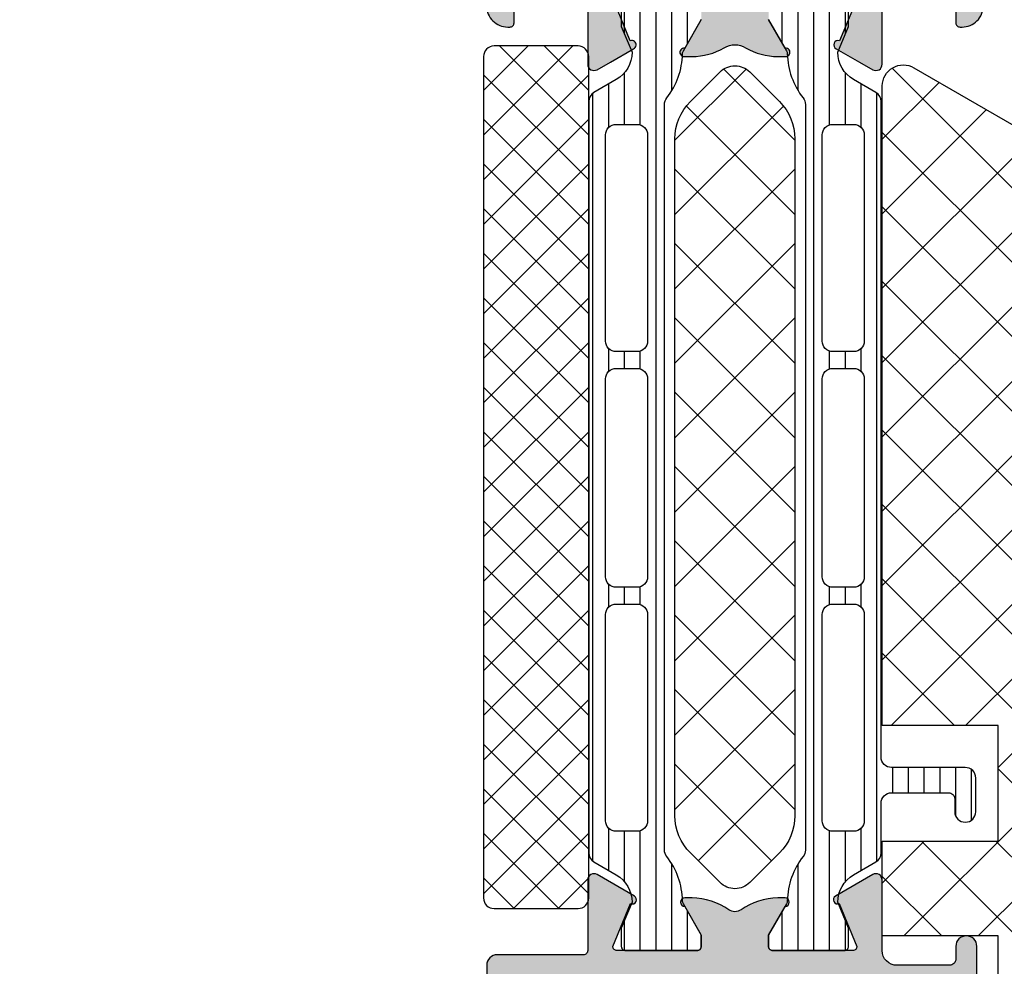
# Model space of a CAD drawing. Extents: x -5281 to -598, y -4609 to 3702.
# Drawn here: x -3283 to -3236, y 274 to 319 of the extents above; entities that cross this region are included whole.
import ezdxf

# ---------------------------------------------------------------- set-up
doc = ezdxf.new("R2010")
doc.units = 0
doc.header["$LTSCALE"] = 5
doc.header["$MEASUREMENT"] = 0
doc.layers.get('0').update_dxf_attribs({"linetype": 'CONTINUOUS'})
doc.layers.add('Al_Solid_Hatch', color=50, linetype='CONTINUOUS')
doc.layers.add('RE_HATCH', color=31, linetype='CONTINUOUS')

# ---------------------------------------------------------------- blocks, each defined once
blk = doc.blocks.new('KAW_3001187', base_point=(0, 24.600029))
at = {"layer": 'Al_Solid_Hatch', "linetype": 'ByBlock'}
h = blk.add_hatch(color=256, dxfattribs=at)
h.dxf.hatch_style = 1
edge = h.paths.add_edge_path(flags=16)
edge.add_arc((8.80000191062763, 53.20002974949507), 0.200000089373773, 314.9998662782293, 359.9997852855739)
edge.add_arc((9.200001850584965, 53.20002914941504), 0.1999998505850201, 89.99995719571348, 180.000042804287, ccw=False)
edge.add_line((9.200002, 53.400029), (10.200002, 53.400029))
edge.add_arc((10.20000214941503, 53.20002914941504), 0.1999998505850219, -4.2804286977116135e-05, 90.00004280428652, ccw=False)
edge.add_arc((10.60000185058496, 53.20002885058497), 0.1999998505850165, 179.999957195715, 270.0000428042875)
edge.add_line((10.600002, 53.000029), (15.200002, 53.000029))
edge.add_arc((15.20000214941504, 53.20002885058497), 0.1999998505850219, 269.9999571957125, 360.0000428042849)
edge.add_arc((15.60000185058496, 53.20002914941504), 0.1999998505850201, 89.99995719571348, 180.000042804287, ccw=False)
edge.add_line((15.600002, 53.400029), (16.7, 53.400029))
edge.add_arc((16.70000014941503, 53.60002885058497), 0.1999998505850219, 269.999957195714, 360.000042804287)
edge.add_line((16.9, 53.60002900000001), (16.9, 54.700031))
edge.add_arc((17.10000005445194, 54.70003088780523), 0.2000000544519724, 120.0000090062708, 179.999967858575, ccw=False)
edge.add_arc((16.89999994554806, 55.04644111219477), 0.2000000544519804, 300.0000090062707, 359.999967858575)
edge.add_line((17.1, 55.046441), (17.1, 62.153622))
edge.add_arc((16.89999994554806, 62.15362188780523), 0.2000000544519759, 3.214142499372886e-05, 59.99999099372935)
edge.add_arc((17.10000005445194, 62.50003211219477), 0.2000000544519725, 180.000032141425, 239.9999909937292, ccw=False)
edge.add_line((16.9, 62.500032), (16.9, 63.60002900000001))
edge.add_arc((16.70000014941504, 63.60002914941504), 0.1999998505850183, 359.999957195715, 450.000042804287)
edge.add_line((16.7, 63.800029), (15.587301, 63.800029))
edge.add_arc((15.58730085058496, 64.00002885058497), 0.1999998505850219, 179.999957195715, 270.0000428042875, ccw=False)
edge.add_arc((15.18730114941504, 64.00002914941504), 0.1999998505850201, 359.999957195711, 450.0000428042865)
edge.add_line((15.187301, 64.200029), (3.700002, 64.200029))
edge.add_arc((3.700001850584965, 64.00002914941504), 0.1999998505850147, 89.99995719571353, 180.000042804289)
edge.add_arc((3.300002149415039, 64.00002885058497), 0.199999850585017, -90.00004280428772, 4.2804284987596475e-05, ccw=False)
edge.add_line((3.300002, 63.800029), (2.2, 63.800029))
edge.add_arc((2.199999850584961, 63.60002914941504), 0.1999998505850219, 89.99995719571237, 180.000042804285)
edge.add_line((2, 63.60002900000001), (2, 62.500029))
edge.add_arc((1.800000149415035, 62.50002885058497), 0.1999998505850205, -90.00004280428652, 4.2804286977116135e-05, ccw=False)
edge.add_line((1.8, 62.300029), (1.6, 62.300029))
edge.add_arc((1.599999850584961, 62.10002914941504), 0.1999998505850219, 89.99995719571237, 180.000042804285)
edge.add_line((1.4, 62.10002900000001), (1.4, 58.60002900000001))
edge.add_arc((1.599999850584965, 58.60002885058497), 0.1999998505850205, 179.999957195713, 270.0000428042866)
edge.add_line((1.6, 58.400029), (1.8, 58.400029))
edge.add_arc((1.800000149415035, 58.20002914941504), 0.1999998505850219, -4.2804286977116135e-05, 90.00004280428652, ccw=False)
edge.add_line((2, 58.200029), (2, 57.10002900000001))
edge.add_arc((1.800000149415035, 57.10002885058497), 0.1999998505850205, -90.00004280428652, 4.2804286977116135e-05, ccw=False)
edge.add_line((1.8, 56.900029), (1.6, 56.900029))
edge.add_arc((1.599999850584965, 56.70002914941504), 0.1999998505850219, 89.9999571957134, 180.000042804287)
edge.add_line((1.4, 56.700029), (1.4, 53.500029))
edge.add_arc((1.900000576985504, 53.5000300201831), 0.5000005769865452, 180.0001169042369, 225.0000359115813)
edge.add_arc((1.900001020183093, 53.5000295769855), 0.5000005769865341, 224.999964088419, 269.9998830957638)
edge.add_line((1.9, 53.000029), (8.800002000000001, 53.000029))
edge.add_arc((8.800001250504936, 53.20002908937236), 0.2000000893737638, 270.000214714424, 315.0001337217672)
edge = h.paths.add_edge_path(flags=16)
edge.add_arc((1.900000576985496, 51.10002797981689), 0.5000005769865407, 134.999964088418, 179.9998830957623)
edge.add_line((1.4, 51.100029), (1.4, 26.500029))
edge.add_arc((1.899999626462406, 26.50002862646241), 0.499999626462546, 179.999957195713, 270.0000428042871)
edge.add_line((1.9, 26.000029), (6.1, 26.000029))
edge.add_arc((6.100000373537593, 26.50002862646241), 0.499999626462544, 269.9999571957128, 360.000042804287)
edge.add_line((6.6, 26.500029), (6.6, 31.300029))
edge.add_arc((8.099998879387222, 31.30003012061277), 1.499998879387641, 89.99995719571291, 180.0000428042869, ccw=False)
edge.add_line((8.1, 32.80002899999999), (8.3, 32.80002899999999))
edge.add_arc((8.300000373537593, 33.30002862646241), 0.4999996264625511, 269.999957195713, 360.0000428042866)
edge.add_line((8.8, 33.30002899999999), (8.8, 51.100029))
edge.add_arc((8.300000373537593, 51.10002937353759), 0.4999996264625475, 359.9999571957134, 450.000042804287)
edge.add_line((8.3, 51.600029), (1.9, 51.600029))
edge.add_arc((1.900001020183101, 51.1000284230145), 0.5000005769865401, 90.0001169042372, 135.0000359115816)
edge = h.paths.add_edge_path()
edge.add_line((16.4, 51.600029), (10.7, 51.600029))
edge.add_arc((10.69999962646241, 51.10002937353759), 0.4999996264625511, 89.99995719571301, 180.0000428042866)
edge.add_line((10.2, 51.100029), (10.2, 30.600029))
edge.add_arc((9.700000373537591, 30.60002862646241), 0.4999996264625475, -90.00004280428698, 4.2804286977116135e-05, ccw=False)
edge.add_line((9.7, 30.100029), (9.6, 30.100029))
edge.add_arc((9.599999850584963, 30.30002885058497), 0.1999998505850219, 179.999957195714, 270.000042804287, ccw=False)
edge.add_line((9.4, 30.300029), (9.4, 30.600029))
edge.add_arc((8.6, 30.600029), 0.8000000000000007, 0, 180)
edge.add_line((7.8, 30.600029), (7.8, 26.600029))
edge.add_arc((8.6, 26.600029), 0.7999999999999998, 180, 360)
edge.add_line((9.4, 26.600029), (9.4, 26.900029))
edge.add_arc((9.599999850584965, 26.90002914941503), 0.1999998505850201, 89.99995719571348, 180.000042804287, ccw=False)
edge.add_line((9.6, 27.100029), (9.7, 27.100029))
edge.add_arc((9.700000373537591, 26.60002937353759), 0.4999996264625475, -4.2804286977116135e-05, 90.00004280428698, ccw=False)
edge.add_line((10.2, 26.600029), (10.2, 25.100029))
edge.add_arc((9.700000373537591, 25.10002862646241), 0.4999996264625475, -90.00004280428698, 4.2804286977116135e-05, ccw=False)
edge.add_line((9.7, 24.600029), (0.5, 24.600029))
edge.add_arc((0.4999996264624083, 25.10002862646241), 0.4999996264625475, 179.999957195713, 270.000042804287, ccw=False)
edge.add_line((0, 25.100029), (0, 92.100029))
edge.add_arc((0.4999996264624083, 92.1000293735376), 0.4999996264625478, 89.99995719571302, 180.0000428042866, ccw=False)
edge.add_line((0.5, 92.600029), (3.7, 92.600029))
edge.add_arc((3.700000373537592, 92.1000293735376), 0.4999996264625511, -4.28042865792122e-05, 90.00004280428692, ccw=False)
edge.add_line((4.2, 92.100029), (4.2, 90.600029))
edge.add_arc((3.700000373537592, 90.60002862646242), 0.499999626462548, -90.00004280428692, 4.28042865792122e-05, ccw=False)
edge.add_line((3.7, 90.100029), (3.4, 90.100029))
edge.add_arc((3.399999850584964, 90.30002885058497), 0.1999998505850147, 179.999957195711, 270.00004280428664, ccw=False)
edge.add_line((3.2, 90.30002900000001), (3.2, 90.900029))
edge.add_arc((2.700000373537592, 90.90002937353759), 0.499999626462548, 359.9999571957134, 450.0000428042869)
edge.add_line((2.7, 91.400029), (2.1, 91.400029))
edge.add_arc((2.099999626462409, 90.90002937353759), 0.4999996264625511, 89.99995719571305, 180.0000428042866)
edge.add_line((1.6, 90.900029), (1.6, 86.30002900000001))
edge.add_arc((2.099999626462409, 86.30002862646242), 0.499999626462548, 179.9999571957134, 270.0000428042869)
edge.add_line((2.1, 85.80002900000001), (2.7, 85.80002900000001))
edge.add_arc((2.700000373537592, 86.30002862646242), 0.4999996264625511, 269.9999571957131, 360.0000428042866)
edge.add_line((3.2, 86.30002900000001), (3.2, 86.900029))
edge.add_arc((3.399999850584964, 86.90002914941505), 0.1999998505850201, 89.99995719571342, 180.000042804289, ccw=False)
edge.add_line((3.4, 87.100029), (3.7, 87.100029))
edge.add_arc((3.700000373537592, 86.6000293735376), 0.4999996264625511, -4.28042865792122e-05, 90.00004280428692, ccw=False)
edge.add_line((4.2, 86.600029), (4.2, 83.500029))
edge.add_arc((3.8, 83.500029), 0.4000000000000004, -180, 0, ccw=False)
edge.add_line((3.4, 83.500029), (3.4, 84.400029))
edge.add_arc((3.200000149415035, 84.40002914941505), 0.1999998505850205, 359.999957195711, 450.0000428042865)
edge.add_line((3.2, 84.600029), (2.3, 84.600029))
edge.add_arc((2.299999626462408, 84.1000293735376), 0.4999996264625511, 89.99995719571305, 180.0000428042866)
edge.add_line((1.8, 84.100029), (1.8, 81.600029))
edge.add_line((1.8, 81.600029), (1.99383, 66.093779))
edge.add_arc((2.493790987751731, 66.10002905242905), 0.5000000524290494, 180.7162218294857, 270.0000014035481)
edge.add_line((2.493791, 65.600029), (16.00079, 65.600029))
edge.add_arc((16.00079037353759, 66.10002862646242), 0.4999996264625511, 269.999957195713, 360.0000428042866)
edge.add_line((16.50079, 66.100029), (16.50079, 68.903879))
edge.add_arc((16.30079014941504, 68.90387914941505), 0.1999998505850183, 359.999957195711, 450.000042804287)
edge.add_line((16.30079, 69.103879), (15.100792, 69.103879))
edge.add_arc((15.10079185230777, 69.30387896777992), 0.1999999677799712, 179.6324357636672, 270.00004231071557, ccw=False)
edge.add_arc((15.70078047678549, 69.30002804966081), 0.8000009503393347, 90.00003414720487, 179.6323058046121, ccw=False)
edge.add_line((15.70078, 70.100029), (18.90079, 70.100029))
edge.add_arc((18.90079, 69.600029), 0.5, -90, 90, ccw=False)
edge.add_line((18.90079, 69.100029), (18.30079, 69.100029))
edge.add_arc((18.30078977587744, 68.80002922412255), 0.2999997758775363, 89.99995719571301, 180.000042804285)
edge.add_line((18.00079, 68.80002900000001), (18.00079, 66.30002900000001))
edge.add_arc((18.70078947704737, 66.30002847704738), 0.6999994770475658, 179.9999571957127, 270.000042804287)
edge.add_line((18.70079, 65.600029), (22.051725, 65.600029))
edge.add_arc((22.0517253335818, 65.30002899084162), 0.3000000091585669, -30.004187158226614, 90.00006370942862, ccw=False)
edge.add_line((22.311522, 65.15001), (21.290516, 63.381588))
edge.add_arc((21.11731113168275, 63.48158858004795), 0.2000001060467727, 157.5000952272863, 329.99982566161793, ccw=False)
edge.add_line((20.932535, 63.558125), (18.9, 64.400029))
edge.add_arc((18.89999985058496, 64.20002914941503), 0.1999998505850289, 89.99995719571301, 180.000042804285)
edge.add_line((18.7, 64.200029), (18.7, 60.400029))
edge.add_arc((18.89999985058496, 60.40002885058497), 0.1999998505850183, 179.999957195713, 270.000042804287)
edge.add_line((18.9, 60.200029), (19.44, 60.200029))
edge.add_line((19.44, 60.200029), (20.8, 60.985229))
edge.add_arc((20.999999999988, 60.98522589999361), 0.2000000000120233, 2.8649722082718654e-05, 179.9991119135854, ccw=False)
edge.add_line((21.2, 60.985226), (21.2, 60.638815))
edge.add_arc((18.2000040655415, 60.63881454002305), 2.999995934458535, -35.62732184661462, 8.784924602878164e-06, ccw=False)
edge.add_arc((21.04488094286483, 58.60003), 0.4999993295048309, 144.3726679281316, 215.6273320718684)
edge.add_arc((18.2000040655415, 56.56124545997694), 2.999995934458538, -8.784924489191326e-06, 35.62732184661462, ccw=False)
edge.add_line((21.2, 56.56124499999999), (21.2, 56.214834))
edge.add_arc((20.9999999999895, 56.2148339000049), 0.2000000000105226, -179.999169209795, 2.8646485588978976e-05, ccw=False)
edge.add_line((20.8, 56.214831), (19.44, 57.00003100000001))
edge.add_line((19.44, 57.00003100000001), (18.9, 57.00003100000001))
edge.add_arc((18.89999985058496, 56.80003114941504), 0.1999998505850219, 89.99995719571301, 180.000042804287)
edge.add_line((18.7, 56.800031), (18.7, 53.00003100000001))
edge.add_arc((18.89999985058496, 53.00003085058497), 0.1999998505850183, 179.999957195713, 270.000042804287)
edge.add_line((18.9, 52.800031), (20.932535, 53.641935))
edge.add_arc((21.11731113168275, 53.71847141995205), 0.2000001060467708, 30.000174338382124, 202.4999047727156, ccw=False)
edge.add_line((21.290516, 53.818472), (22.311532, 52.050032))
edge.add_arc((22.05172472962229, 51.9000311308242), 0.3000001308243239, -89.99994836168338, 30.000177255328083, ccw=False)
edge.add_line((22.051725, 51.600031), (18.7, 51.600031))
edge.add_arc((18.69999985058497, 51.40003114941504), 0.1999998505850219, 89.99995719571403, 180.000042804287)
edge.add_line((18.5, 51.400031), (18.5, 47.30002899999999))
edge.add_arc((18.00000037353759, 47.30002862646241), 0.4999996264625475, -90.00004280428698, 4.28042865792122e-05, ccw=False)
edge.add_line((18, 46.80002899999999), (15.700002, 46.80002899999999))
edge.add_arc((15.70000140233985, 47.60002840233985), 0.7999994023400803, 179.999957195713, 270.00004280428686, ccw=False)
edge.add_arc((15.10000185058496, 47.60002914941504), 0.1999998505850165, 89.99995719571251, 180.000042804287, ccw=False)
edge.add_line((15.100002, 47.80002899999999), (16.7, 47.80002899999999))
edge.add_arc((16.70000014941503, 48.00002885058496), 0.1999998505850219, 269.999957195714, 360.000042804287)
edge.add_line((16.9, 48.000029), (16.9, 51.100029))
edge.add_arc((16.40000037353759, 51.10002937353759), 0.4999996264625475, 359.9999571957134, 450.000042804287)
h = blk.add_hatch(color=256, dxfattribs=at)
h.dxf.hatch_style = 1
edge = h.paths.add_edge_path(flags=16)
edge.add_line((67, 53.00004200000001), (72.893649, 53.00004200000001))
edge.add_line((72.893649, 53.00004200000001), (78.78729799999999, 53.00004200000001))
edge.add_arc((78.78729814941502, 53.20004185058497), 0.1999998505850147, 269.9999571957151, 360.000042804287)
edge.add_arc((79.18729785058497, 53.20004214941504), 0.1999998505850289, 89.99995719571513, 180.000042804287, ccw=False)
edge.add_line((79.187298, 53.40004200000001), (80.2, 53.40004200000001))
edge.add_arc((80.20000014941505, 53.60004185058497), 0.1999998505850219, 269.999957195711, 360.0000428042849)
edge.add_line((80.4, 53.600042), (80.4, 54.700042))
edge.add_arc((80.59999985058496, 54.70004214941505), 0.1999998505850147, 89.99995719571513, 180.000042804289, ccw=False)
edge.add_arc((80.60000014941502, 55.10004185058497), 0.1999998505850219, 269.9999571957151, 360.0000428042849)
edge.add_line((80.8, 55.100042), (80.8, 58.600042))
edge.add_line((80.8, 58.600042), (80.8, 62.100042))
edge.add_arc((80.60000014941502, 62.10004214941504), 0.1999998505850289, 359.999957195713, 450.000042804285)
edge.add_arc((80.59999985058496, 62.50004185058496), 0.1999998505850147, 179.999957195711, 270.00004280428493, ccw=False)
edge.add_line((80.4, 62.50004200000001), (80.4, 63.600042))
edge.add_arc((80.20000014941505, 63.60004214941504), 0.1999998505850147, 359.999957195713, 450.000042804289)
edge.add_line((80.2, 63.800042), (79.187298, 63.800042))
edge.add_arc((79.18729785058497, 64.00004185058498), 0.1999998505850289, 179.999957195715, 270.00004280428493, ccw=False)
edge.add_arc((78.78729814941502, 64.00004214941504), 0.1999998505850289, 359.999957195715, 450.000042804285)
edge.add_line((78.78729799999999, 64.20004200000001), (72.893649, 64.20004200000001))
edge.add_line((72.893649, 64.20004200000001), (67, 64.20004200000001))
edge.add_arc((66.99999985058497, 64.00004214941504), 0.1999998505850289, 89.99995719571504, 180.000042804285)
edge.add_arc((66.60000014941502, 64.00004185058498), 0.1999998505850289, -90.00004280428499, 4.2804284987596475e-05, ccw=False)
edge.add_line((66.6, 63.800042), (65.7, 63.800042))
edge.add_arc((65.69999985058496, 63.60004214941504), 0.1999998505850219, 89.99995719571098, 180.000042804287)
edge.add_line((65.5, 63.600042), (65.5, 62.873247))
edge.add_arc((65.29999994554807, 62.87324711219476), 0.2000000544519653, 300.00000900627185, 359.99996785857707, ccw=False)
edge.add_arc((65.50000005445195, 62.52683688780522), 0.2000000544519848, 120.0000090062688, 179.999967858573)
edge.add_line((65.3, 62.526837), (65.3, 58.600042))
edge.add_line((65.3, 58.600042), (65.3, 54.673247))
edge.add_arc((65.50000005445193, 54.67324711219478), 0.2000000544519653, 180.0000321414291, 239.9999909937338)
edge.add_arc((65.29999994554805, 54.32683688780524), 0.2000000544519795, 3.2141420888365246e-05, 59.9999909937257, ccw=False)
edge.add_line((65.5, 54.326837), (65.5, 53.600042))
edge.add_arc((65.69999985058496, 53.60004185058497), 0.1999998505850147, 179.999957195715, 270.000042804289)
edge.add_line((65.7, 53.40004200000001), (66.6, 53.40004200000001))
edge.add_arc((66.60000014941502, 53.20004214941504), 0.1999998505850219, -4.2804286977116135e-05, 90.00004280428487, ccw=False)
edge.add_arc((66.99999985058497, 53.20004185058497), 0.1999998505850289, 179.999957195713, 270.0000428042849)
edge = h.paths.add_edge_path()
edge.add_line((79.9, 51.60004199999999), (66.4, 51.60004199999999))
edge.add_arc((66.39999962646242, 51.10004237353758), 0.4999996264625511, 89.99995719571342, 180.0000428042866)
edge.add_line((65.9, 51.10004199999999), (65.9, 48.60004199999999))
edge.add_arc((66.39999962646242, 48.60004162646241), 0.4999996264625511, 179.9999571957134, 270.0000428042866)
edge.add_line((66.4, 48.10004199999999), (67.8, 48.10004199999999))
edge.add_arc((67.80000003434814, 47.90004182264107), 0.2000001773589262, -25.94439854772429, 90.00000984001059, ccw=False)
edge.add_arc((66.36125234269149, 48.6000396311639), 1.799997631164407, 269.9999572607462, 334.055567395149, ccw=False)
edge.add_line((66.361251, 46.800042), (63.6, 46.800042))
edge.add_arc((63.59999925292482, 47.80004125292481), 0.9999992529250951, 179.999957195713, 270.000042804287, ccw=False)
edge.add_line((62.6, 47.800042), (62.6, 47.900042))
edge.add_arc((62.79999985058497, 47.90004214941503), 0.1999998505850219, 89.99995719571513, 180.000042804285, ccw=False)
edge.add_line((62.8, 48.10004199999999), (64, 48.10004199999999))
edge.add_arc((64.00000014941503, 48.30004185058496), 0.1999998505850219, 269.9999571957151, 360.000042804287)
edge.add_line((64.2, 48.300042), (64.2, 50.900042))
edge.add_arc((63.50000052295263, 50.90004252295262), 0.6999994770475658, 359.9999571957139, 450.0000428042873)
edge.add_line((63.5, 51.60004199999999), (60.833251, 51.60004199999999))
edge.add_arc((60.83325143170304, 51.90004189063104), 0.2999998906313601, 149.9999638210567, 269.9999175507634, ccw=False)
edge.add_line((60.57344399999999, 52.050042), (60.936409, 52.678716))
edge.add_line((60.936409, 52.678716), (61.572357, 53.780211))
edge.add_arc((61.757133, 53.70367450000001), 0.2000000150206223, -22.49994039559499, 157.5000596044068, ccw=False)
edge.add_line((61.941909, 53.627138), (63.423463, 53.01345799999999))
edge.add_arc((63.49999978373847, 53.1982341002934), 0.2000002162615613, 247.499995502028, 359.9999712680868)
edge.add_line((63.7, 53.198234), (63.7, 56.800042))
edge.add_arc((63.50000014941504, 56.80004214941504), 0.1999998505850219, 359.999957195713, 450.000042804287)
edge.add_line((63.5, 57.00004200000001), (62.96, 57.00004200000001))
edge.add_line((62.96, 57.00004200000001), (61.597788, 56.21356899999999))
edge.add_arc((61.3999999782181, 56.18390606476346), 0.1999999782181121, -179.9999814466347, 8.529273127173326, ccw=False)
edge.add_line((61.2, 56.18390600000001), (61.2, 56.56125600000001))
edge.add_arc((64.19999093843471, 56.56125927989816), 2.999990938436499, 149.3563433069634, 180.0000626416297, ccw=False)
edge.add_arc((60.75858202584092, 58.6000425), 1.000000601836081, 329.3564045530304, 390.6435954469696)
edge.add_arc((64.19999093843471, 60.63882572010184), 2.999990938436499, 179.9999373583702, 210.6436566930366, ccw=False)
edge.add_line((61.2, 60.638829), (61.2, 61.016179))
edge.add_arc((61.3999999782181, 61.01617893523654), 0.1999999782181055, -8.529273127175315, 179.9999814466327, ccw=False)
edge.add_line((61.597788, 60.986516), (62.96, 60.200042))
edge.add_line((62.96, 60.200042), (63.5, 60.200042))
edge.add_arc((63.50000014941504, 60.40004185058497), 0.1999998505850219, 269.999957195713, 360.000042804287)
edge.add_line((63.7, 60.40004200000001), (63.7, 64.001851))
edge.add_arc((63.49999978373847, 64.0018508997066), 0.200000216261554, 2.873191319573888e-05, 112.5000044979729)
edge.add_line((63.423463, 64.186627), (61.941909, 63.572947))
edge.add_arc((61.757133, 63.49641), 0.2000002063623937, -157.49992726848984, 22.500072731510215, ccw=False)
edge.add_line((61.572357, 63.419873), (60.936409, 64.52136899999999))
edge.add_line((60.936409, 64.52136899999999), (60.57344399999999, 65.150042))
edge.add_arc((60.83325143170304, 65.30004210936896), 0.2999998906313677, 90.00008244923657, 210.0000361789445, ccw=False)
edge.add_line((60.833251, 65.600042), (63.5, 65.600042))
edge.add_arc((63.50000052295263, 66.30004147704737), 0.6999994770475658, 269.9999571957133, 360.0000428042873)
edge.add_line((64.2, 66.300042), (64.2, 68.900042))
edge.add_arc((64.00000014941503, 68.90004214941504), 0.1999998505850289, 359.999957195711, 450.000042804285)
edge.add_line((64, 69.100042), (62.8, 69.100042))
edge.add_arc((62.79999985058497, 69.30004185058496), 0.1999998505850147, 179.999957195711, 270.00004280428493, ccw=False)
edge.add_line((62.6, 69.300042), (62.6, 69.400042))
edge.add_arc((63.59999925292482, 69.40004274707518), 0.9999992529250951, 89.99995719571302, 180.0000428042866, ccw=False)
edge.add_line((63.6, 70.400042), (66.361251, 70.400042))
edge.add_arc((66.3612523426915, 68.60004436883611), 1.799997631164391, 25.944432604851215, 90.00004273925418, ccw=False)
edge.add_arc((67.80000003434814, 69.30004217735895), 0.2000001773589298, -90.00000984001059, 25.94439854772253, ccw=False)
edge.add_line((67.8, 69.100042), (66.4, 69.100042))
edge.add_arc((66.39999962646242, 68.60004237353759), 0.4999996264625511, 89.99995719571342, 180.0000428042866)
edge.add_line((65.9, 68.600042), (65.9, 66.100042))
edge.add_arc((66.39999962646242, 66.10004162646241), 0.4999996264625511, 179.9999571957134, 270.0000428042866)
edge.add_line((66.4, 65.600042), (79.9, 65.600042))
edge.add_arc((79.9000003735376, 66.10004162646241), 0.4999996264625511, 269.9999571957134, 360.0000428042866)
edge.add_line((80.4, 66.100042), (80.4, 68.600042))
edge.add_arc((79.9000003735376, 68.60004237353759), 0.4999996264625511, 359.9999571957134, 450.0000428042866)
edge.add_line((79.9, 69.100042), (78.2, 69.100042))
edge.add_arc((78.20000005312275, 69.30004214203696), 0.2000001420369628, 157.1146117659095, 269.9999847814648, ccw=False)
edge.add_arc((79.8583132599342, 68.60004045360483), 2.000001546395572, 90.00003609442842, 157.1145832278073, ccw=False)
edge.add_line((79.858312, 70.600042), (81.7, 70.600042))
edge.add_arc((81.70000037353759, 70.10004237353759), 0.4999996264625511, -4.28042865792122e-05, 90.00004280428658, ccw=False)
edge.add_line((82.2, 70.100042), (82.2, 47.10004199999999))
edge.add_arc((81.70000037353759, 47.10004162646241), 0.4999996264625511, -90.00004280428658, 4.28042865792122e-05, ccw=False)
edge.add_line((81.7, 46.60004199999999), (79.858312, 46.60004199999999))
edge.add_arc((79.8583140137136, 48.60004404639517), 2.000002046396188, 202.8853951780349, 269.99994231141386, ccw=False)
edge.add_arc((78.19999972146022, 47.90004235796305), 0.1999996420371295, 89.99992020408621, 202.8852932196468, ccw=False)
edge.add_line((78.2, 48.10004199999999), (79.9, 48.10004199999999))
edge.add_arc((79.9000003735376, 48.60004162646241), 0.4999996264625511, 269.9999571957134, 360.0000428042866)
edge.add_line((80.4, 48.60004199999999), (80.4, 51.10004199999999))
edge.add_arc((79.9000003735376, 51.10004237353758), 0.4999996264625511, 359.9999571957134, 450.0000428042866)
at = {"layer": 'RE_HATCH', "linetype": 'ByBlock'}
h = blk.add_hatch(dxfattribs=at)
h.set_pattern_fill('ANSI31', scale=6, angle=135)
h.set_pattern_definition([(180, (0, 0), (-1.110223024625157e-16, -0.75), [])])
edge = h.paths.add_edge_path(flags=16)
edge.add_arc((34.67285147981689, 64.2500272159053), 0.5000017840949642, 45.0000213842743, 89.99994039161946)
edge.add_line((34.672852, 64.750029), (24.872852, 64.750029))
edge.add_arc((24.87285162646241, 64.25002937353759), 0.4999996264625511, 89.99995719571301, 180.0000428042866)
edge.add_line((24.372852, 64.250029), (24.372852, 63.250029))
edge.add_arc((24.87285162646241, 63.25002862646242), 0.4999996264625475, 179.9999571957134, 270.000042804287)
edge.add_line((24.872852, 62.750029), (34.672852, 62.750029))
edge.add_arc((34.67285237353759, 63.25002862646242), 0.4999996264625511, 269.9999571957134, 360.0000428042866)
edge.add_line((35.172852, 63.250029), (35.172852, 64.250029))
edge.add_arc((34.67285192301451, 64.2500291869261), 0.5000000769855214, 359.9999785798499, 404.9998975871945)
edge = h.paths.add_edge_path(flags=16)
edge.add_line((36.472852, 62.750029), (45.872852, 62.750029))
edge.add_arc((45.8728514798169, 63.25003078409469), 0.500001784094956, 270.0000596083797, 314.9999786157239)
edge.add_arc((45.87285192301449, 63.25002881307391), 0.500000076985541, 315.0001024128048, 360.0000214201492)
edge.add_line((46.372852, 63.250029), (46.372852, 64.250029))
edge.add_arc((45.87285237353759, 64.25002937353759), 0.4999996264625511, 359.9999571957134, 450.0000428042866)
edge.add_line((45.872852, 64.750029), (36.472852, 64.750029))
edge.add_arc((36.47285302018311, 64.2500284230145), 0.5000005769865401, 90.00011690423771, 135.000035911583)
edge.add_arc((36.47285257698549, 64.2500279798169), 0.5000005769865217, 134.9999640884193, 179.9998830957639)
edge.add_line((35.972852, 64.250029), (35.972852, 63.250029))
edge.add_arc((36.47285162646241, 63.25002862646242), 0.4999996264625511, 179.9999571957134, 270.0000428042866)
edge = h.paths.add_edge_path(flags=16)
edge.add_line((47.172852, 64.250029), (47.172852, 63.250029))
edge.add_arc((47.67285162646241, 63.25002862646242), 0.4999996264625511, 179.9999571957134, 270.0000428042866)
edge.add_line((47.672852, 62.750029), (57.472852, 62.750029))
edge.add_arc((57.47285237353759, 63.25002862646242), 0.4999996264625511, 269.9999571957134, 360.0000428042866)
edge.add_line((57.972852, 63.250029), (57.972852, 64.250029))
edge.add_arc((57.47285237353759, 64.25002937353759), 0.4999996264625511, 359.9999571957134, 450.0000428042866)
edge.add_line((57.472852, 64.750029), (47.672852, 64.750029))
edge.add_arc((47.67285162646241, 64.25002937353759), 0.4999996264625511, 89.99995719571342, 180.0000428042866)
edge = h.paths.add_edge_path()
edge.add_line((58.922017, 61.950029), (23.477983, 61.950029))
edge.add_arc((23.47798271333583, 61.45002948410837), 0.4999995158917128, 89.99996715067469, 128.279340990817)
edge.add_arc((21.00000299372081, 64.5900193143801), 3.499990437224926, 271.1026547895094, 308.27937931410025, ccw=False)
edge.add_arc((21.07312935911095, 60.79073237500322), 0.3000001828997523, 91.10269776810503, 120.0000590276946)
edge.add_line((20.923129, 61.05054000000001), (19.45, 60.200029))
edge.add_line((19.45, 60.200029), (18.9, 60.200029))
edge.add_arc((18.89999985058496, 60.40002885058497), 0.1999998505850219, 179.999957195713, 270.000042804287, ccw=False)
edge.add_line((18.7, 60.400029), (18.7, 63.800029))
edge.add_arc((18.89999985058496, 63.80002914941504), 0.1999998505850147, 89.999957195712, 180.000042804287, ccw=False)
edge.add_line((18.9, 64.000029), (19.768751, 64.000029))
edge.add_line((19.768751, 64.000029), (21, 63.49002900000001))
edge.add_arc((20.99999872364648, 64.9900306993559), 1.500001699356434, 270.0000487530581, 330.0767659637326)
edge.add_line((22.300042, 64.241771), (22.911028, 65.30002900000001))
edge.add_arc((23.34404103048691, 65.0500284308571), 0.5000005691429151, 90.00000349353837, 149.9999623458439, ccw=False)
edge.add_line((23.344041, 65.55002900000001), (25.702823, 65.55002900000001))
edge.add_arc((25.70282337353759, 66.05002862646242), 0.4999996264625511, 269.999957195713, 360.0000428042866)
edge.add_line((26.202823, 66.05002900000001), (26.202823, 68.750029))
edge.add_arc((25.90282322412255, 68.75002922412256), 0.2999997758775328, 359.9999571957123, 450.0000428042864)
edge.add_line((25.902823, 69.05002900000001), (25.302823, 69.05002900000001))
edge.add_arc((25.302823, 69.55002900000001), 0.5, 90, 270, ccw=False)
edge.add_line((25.302823, 70.05002900000001), (26.902823, 70.05002900000001))
edge.add_arc((26.90282337353759, 69.5500293735376), 0.4999996264625511, -4.28042865792122e-05, 90.00004280428698, ccw=False)
edge.add_line((27.402823, 69.55002900000001), (27.402823, 66.05002900000001))
edge.add_arc((27.90282262646241, 66.05002862646242), 0.4999996264625475, 179.9999571957134, 270.000042804287)
edge.add_line((27.902823, 65.55002900000001), (59.05595899999999, 65.55002900000001))
edge.add_arc((59.05595896951309, 65.0500284308571), 0.5000005691429132, 30.000037654156074, 89.99999650646151, ccw=False)
edge.add_line((59.488972, 65.30002900000001), (60.09995799999999, 64.241771))
edge.add_arc((61.40000127635352, 64.9900306993559), 1.500001699356435, 209.9232340362674, 269.9999512469419)
edge.add_line((61.4, 63.49002900000001), (62.631249, 64.000029))
edge.add_line((62.631249, 64.000029), (63.5, 64.000029))
edge.add_arc((63.50000014941504, 63.80002914941504), 0.1999998505850147, -4.2804286977116135e-05, 90.00004280428698, ccw=False)
edge.add_line((63.7, 63.800029), (63.7, 60.400029))
edge.add_arc((63.50000014941504, 60.40002885058497), 0.1999998505850219, -90.00004280428698, 4.2804286977116135e-05, ccw=False)
edge.add_line((63.5, 60.200029), (62.95, 60.200029))
edge.add_line((62.95, 60.200029), (61.476871, 61.05054000000001))
edge.add_arc((61.32687064088905, 60.79073237500322), 0.3000001828997531, 59.99994097230539, 88.89730223189497)
edge.add_arc((61.39999700627919, 64.59001931438009), 3.499990437224912, 231.7206206858997, 268.8973452104905, ccw=False)
edge.add_arc((58.92201728666416, 61.45002948410837), 0.4999995158917148, 51.72065900918268, 90.00003284932492)
edge = h.paths.add_edge_path(flags=16)
edge.add_arc((34.67285147981689, 53.9500272159053), 0.5000017840949692, 45.00002138427487, 89.99994039161946)
edge.add_line((34.672852, 54.450029), (24.872852, 54.450029))
edge.add_arc((24.87285162646241, 53.95002937353759), 0.4999996264625511, 89.99995719571301, 180.0000428042866)
edge.add_line((24.372852, 53.950029), (24.372852, 52.950029))
edge.add_arc((24.87285162646241, 52.95002862646241), 0.4999996264625475, 179.9999571957134, 270.000042804287)
edge.add_line((24.872852, 52.450029), (34.672852, 52.450029))
edge.add_arc((34.67285237353759, 52.95002862646241), 0.4999996264625511, 269.9999571957134, 360.0000428042866)
edge.add_line((35.172852, 52.950029), (35.172852, 53.950029))
edge.add_arc((34.67285192301451, 53.95002918692609), 0.5000000769855214, 359.9999785798507, 404.9998975871952)
edge = h.paths.add_edge_path(flags=16)
edge.add_line((45.872852, 54.450029), (36.472852, 54.450029))
edge.add_arc((36.47285302018311, 53.95002842301449), 0.5000005769865472, 90.00011690423771, 135.0000359115824)
edge.add_arc((36.47285257698549, 53.9500279798169), 0.5000005769865267, 134.9999640884187, 179.9998830957631)
edge.add_line((35.972852, 53.950029), (35.972852, 52.950029))
edge.add_arc((36.47285162646241, 52.95002862646241), 0.4999996264625511, 179.9999571957134, 270.0000428042866)
edge.add_line((36.472852, 52.450029), (45.872852, 52.450029))
edge.add_arc((45.87285147981689, 52.95003078409469), 0.500001784094956, 270.0000596083805, 314.9999786157251)
edge.add_arc((45.8728519230145, 52.95002881307391), 0.5000000769855311, 315.0001024128048, 360.0000214201492)
edge.add_line((46.372852, 52.950029), (46.372852, 53.950029))
edge.add_arc((45.87285237353759, 53.95002937353759), 0.4999996264625511, 359.9999571957134, 450.0000428042866)
edge = h.paths.add_edge_path(flags=16)
edge.add_line((47.172852, 53.950029), (47.172852, 52.950029))
edge.add_arc((47.67285162646241, 52.95002862646241), 0.4999996264625511, 179.9999571957134, 270.0000428042866)
edge.add_line((47.672852, 52.450029), (57.472852, 52.450029))
edge.add_arc((57.47285237353759, 52.95002862646241), 0.4999996264625511, 269.9999571957134, 360.0000428042866)
edge.add_line((57.972852, 52.950029), (57.972852, 53.950029))
edge.add_arc((57.47285237353759, 53.95002937353759), 0.4999996264625511, 359.9999571957134, 450.0000428042866)
edge.add_line((57.472852, 54.450029), (47.672852, 54.450029))
edge.add_arc((47.67285162646241, 53.95002937353759), 0.4999996264625511, 89.99995719571342, 180.0000428042866)
edge = h.paths.add_edge_path()
edge.add_line((23.477983, 55.250029), (58.922017, 55.250029))
edge.add_arc((58.92201728666416, 55.75002851589164), 0.4999995158917199, 269.9999671506759, 308.279340990818)
edge.add_arc((61.39999700627918, 52.61003868561993), 3.499990437224904, 91.1026547895093, 128.2793793141002, ccw=False)
edge.add_arc((61.32687064088903, 56.4093256249968), 0.3000001828997597, 271.1026977681077, 300.0000590276969)
edge.add_line((61.476871, 56.14951800000001), (62.95, 57.000029))
edge.add_line((62.95, 57.000029), (63.5, 57.000029))
edge.add_arc((63.50000014941504, 56.80002914941504), 0.1999998505850219, -4.2804286977116135e-05, 90.00004280428698, ccw=False)
edge.add_line((63.7, 56.800029), (63.7, 53.400029))
edge.add_arc((63.50000014941504, 53.40002885058497), 0.1999998505850219, -90.00004280428698, 4.2804286977116135e-05, ccw=False)
edge.add_line((63.5, 53.200029), (62.631249, 53.200029))
edge.add_line((62.631249, 53.200029), (61.4, 53.71002900000001))
edge.add_arc((61.40000127635354, 52.21002730064411), 1.500001699356442, 90.00004875305864, 150.0767659637331)
edge.add_line((60.09995799999999, 52.958287), (59.488972, 51.900029))
edge.add_arc((59.05595896951309, 52.15002956914292), 0.5000005691429187, 270.0000034935385, 329.99996234584324, ccw=False)
edge.add_line((59.05595899999999, 51.650029), (23.344041, 51.650029))
edge.add_arc((23.34404103048691, 52.15002956914292), 0.5000005691429203, 210.0000376541568, 269.99999650646157, ccw=False)
edge.add_line((22.911028, 51.900029), (22.300042, 52.958287))
edge.add_arc((20.99999872364647, 52.21002730064411), 1.500001699356434, 29.92323403626675, 89.99995124694149)
edge.add_line((21, 53.71002900000001), (19.768751, 53.200029))
edge.add_line((19.768751, 53.200029), (18.9, 53.200029))
edge.add_arc((18.89999985058496, 53.40002885058497), 0.1999998505850219, 179.999957195713, 270.000042804287, ccw=False)
edge.add_line((18.7, 53.400029), (18.7, 56.800029))
edge.add_arc((18.89999985058496, 56.80002914941504), 0.1999998505850183, 89.99995719571302, 180.000042804287, ccw=False)
edge.add_line((18.9, 57.000029), (19.45, 57.000029))
edge.add_line((19.45, 57.000029), (20.923129, 56.14951800000001))
edge.add_arc((21.07312935911096, 56.4093256249968), 0.3000001828997602, 239.9999409723031, 268.8973022318923)
edge.add_arc((21.00000299372082, 52.61003868561991), 3.499990437224918, 51.72062068589992, 88.8973452104907, ccw=False)
edge.add_arc((23.47798271333584, 55.75002851589164), 0.4999995158917193, 231.720659009182, 270.0000328493241)
at = {"color": 1, "linetype": 'Continuous'}
for p, q in [((22.972457, 56.854747), (27.56771, 61.45)), ((25.403244, 55.75), (31.103244, 61.45)), ((25.403244, 61.45), (31.103244, 55.75)), ((28.938778, 55.75), (34.638778, 61.45)), ((28.938778, 61.45), (34.638778, 55.75)), ((32.474312, 55.75), (38.174312, 61.45)), ((32.474312, 61.45), (38.174312, 55.75)), ((36.009846, 55.75), (41.709846, 61.45)), ((36.009846, 61.45), (41.709846, 55.75)), ((39.54538, 55.75), (45.24538, 61.45)), ((39.54538, 61.45), (45.24538, 55.75)), ((43.080913, 55.75), (48.780913, 61.45)), ((43.080913, 61.45), (48.780913, 55.75)), ((46.61644699999999, 55.75), (52.316447, 61.45)), ((46.61644699999999, 61.45), (52.316447, 55.75)), ((50.151981, 55.75), (55.851981, 61.45)), ((50.151981, 61.45), (55.851981, 55.75)), ((53.687515, 61.45), (58.84381999999999, 56.29369499999999)), ((57.223049, 61.45), (60.60522, 58.067829)), ((53.687515, 55.75), (58.84381999999999, 60.906305)), ((22.972457, 60.345253), (27.56771, 55.75)), ((57.223049, 55.75), (60.60522, 59.132171))]:
    blk.add_line(p, q, dxfattribs=at)
at = {"color": 40, "linetype": 'Continuous'}
for points in [[(15.70078, 70.100029), (18.90079, 70.100029, -1), (18.90079, 69.100029), (18.30079, 69.100029, 0.414214), (18.00079, 68.80002900000001), (18.00079, 66.30002900000001, 0.414214), (18.70079, 65.600029), (22.051725, 65.600029, -0.577375), (22.311522, 65.15001), (21.290516, 63.381588, -0.9366), (20.932535, 63.558125), (18.9, 64.400029, 0.414214), (18.7, 64.200029), (18.7, 60.400029, 0.414214), (18.9, 60.200029), (19.44, 60.200029), (20.8, 60.985229, -0.999992), (21.2, 60.985226), (21.2, 60.638815, -0.156718), (20.63847, 58.891285, 0.321328), (20.63847, 58.308775, -0.156718), (21.2, 56.56124499999999), (21.2, 56.214834, -0.999993), (20.8, 56.214831), (19.44, 57.00003100000001), (18.9, 57.00003100000001, 0.414214), (18.7, 56.800031), (18.7, 53.00003100000001, 0.414214), (18.9, 52.800031), (20.932535, 53.641935, -0.9366), (21.290516, 53.818472), (22.311532, 52.050032, -0.5773510000000001), (22.051725, 51.600031), (18.7, 51.600031, 0.414214), (18.5, 51.400031), (18.5, 47.30002899999999, -0.414214), (18, 46.80002899999999), (15.700002, 46.80002899999999, -0.414214)], [(63.6, 46.800042, -0.414214), (62.6, 47.800042), (62.6, 47.900042, -0.414214), (62.8, 48.10004199999999), (64, 48.10004199999999, 0.414214)], [(63.5, 51.60004199999999), (60.833251, 51.60004199999999, -0.57735), (60.57344399999999, 52.050042), (60.936409, 52.678716), (61.572357, 53.780211, -1), (61.941909, 53.627138), (63.423463, 53.01345799999999, 0.534511)], [(62.96, 57.00004200000001), (61.597788, 56.21356899999999, -1.077346), (61.2, 56.18390600000001), (61.2, 56.56125600000001, -0.134511), (61.618937, 58.090346, 0.273978), (61.618937, 59.109739, -0.134511), (61.2, 60.638829), (61.2, 61.016179, -1.077346), (61.597788, 60.986516), (62.96, 60.200042)], [(63.423463, 64.186627), (61.941909, 63.572947, -1), (61.572357, 63.419873), (60.936409, 64.52136899999999), (60.57344399999999, 65.150042, -0.57735), (60.833251, 65.600042), (63.5, 65.600042, 0.414214)], [(64, 69.100042), (62.8, 69.100042, -0.414214), (62.6, 69.300042), (62.6, 69.400042, -0.414214), (63.6, 70.400042)]]:
    blk.add_lwpolyline(points, format="xyb", dxfattribs=at)
at = {"color": 4, "linetype": 'Continuous'}
for points in [[(62.95, 60.200029), (61.476871, 61.05054000000001, 0.126761), (61.33264399999999, 61.090677, -0.163652), (59.231765, 61.84252900000001, 0.168596), (58.922017, 61.950029), (58.922017, 61.950029), (23.477983, 61.950029, 0.168596), (23.168235, 61.84252900000001, -0.163652), (21.067356, 61.090677, 0.126761), (20.923129, 61.05054000000001), (19.45, 60.200029), (18.9, 60.200029, -0.414214), (18.7, 60.400029), (18.7, 63.800029, -0.414214), (18.9, 64.000029), (19.768751, 64.000029), (21, 63.49002900000001, 0.268308), (22.300042, 64.241771), (22.911028, 65.30002900000001, -0.267949), (23.344041, 65.55002900000001), (25.702823, 65.55002900000001, 0.414214), (26.202823, 66.05002900000001), (26.202823, 68.750029, 0.414214), (25.902823, 69.05002900000001), (25.302823, 69.05002900000001, -1), (25.302823, 70.05002900000001), (26.902823, 70.05002900000001, -0.414214), (27.402823, 69.55002900000001), (27.402823, 66.05002900000001, 0.414214), (27.902823, 65.55002900000001), (59.05595899999999, 65.55002900000001, -0.267949), (59.488972, 65.30002900000001), (60.09995799999999, 64.241771, 0.268308), (61.4, 63.49002900000001), (62.631249, 64.000029), (63.5, 64.000029, -0.414214)], [(63.5, 53.200029), (62.631249, 53.200029), (61.4, 53.71002900000001, 0.268308), (60.09995799999999, 52.958287), (59.488972, 51.900029, -0.267949), (59.05595899999999, 51.650029), (23.344041, 51.650029, -0.267949), (22.911028, 51.900029), (22.300042, 52.958287, 0.268308), (21, 53.71002900000001), (19.768751, 53.200029), (18.9, 53.200029, -0.414214), (18.7, 53.400029), (18.7, 56.800029, -0.414214), (18.9, 57.000029), (19.45, 57.000029), (20.923129, 56.14951800000001, 0.126761), (21.067356, 56.10938100000001, -0.163652), (23.168235, 55.35752900000001, 0.168596), (23.477983, 55.250029), (23.477983, 55.250029), (58.922017, 55.250029, 0.168596), (59.231765, 55.35752900000001, -0.163652), (61.33264399999999, 56.10938100000001, 0.126761), (61.476871, 56.14951800000001), (62.95, 57.000029)]]:
    blk.add_lwpolyline(points, format="xyb", dxfattribs=at)
for points in [[(35.026406, 64.60358199999999, 0.198912), (34.672852, 64.750029), (24.872852, 64.750029, 0.414214), (24.372852, 64.250029), (24.372852, 63.250029, 0.414214), (24.872852, 62.750029), (34.672852, 62.750029, 0.414214), (35.172852, 63.250029), (35.172852, 64.250029, 0.198912), (35.026406, 64.60358199999999)], [(36.472852, 62.750029), (45.872852, 62.750029, 0.198912), (46.226406, 62.896476, 0.198912), (46.372852, 63.250029), (46.372852, 64.250029, 0.414214), (45.872852, 64.750029), (36.472852, 64.750029, 0.198912), (36.119299, 64.60358199999999, 0.198912), (35.972852, 64.250029), (35.972852, 63.250029, 0.414214), (36.472852, 62.750029)], [(47.172852, 64.250029), (47.172852, 63.250029, 0.414214), (47.672852, 62.750029), (57.472852, 62.750029, 0.414214), (57.972852, 63.250029), (57.972852, 64.250029, 0.414214), (57.472852, 64.750029), (47.672852, 64.750029, 0.414214), (47.172852, 64.250029)], [(35.026406, 54.30358199999999, 0.198912), (34.672852, 54.450029), (24.872852, 54.450029, 0.414214), (24.372852, 53.950029), (24.372852, 52.950029, 0.414214), (24.872852, 52.450029), (34.672852, 52.450029, 0.414214), (35.172852, 52.950029), (35.172852, 53.950029, 0.198912), (35.026406, 54.30358199999999)], [(45.872852, 54.450029), (36.472852, 54.450029, 0.198912), (36.119299, 54.30358199999999, 0.198912), (35.972852, 53.950029), (35.972852, 52.950029, 0.414214), (36.472852, 52.450029), (45.872852, 52.450029, 0.198912), (46.226406, 52.596476, 0.198912), (46.372852, 52.950029), (46.372852, 53.950029, 0.414214), (45.872852, 54.450029)], [(47.172852, 53.950029), (47.172852, 52.950029, 0.414214), (47.672852, 52.450029), (57.472852, 52.450029, 0.414214), (57.972852, 52.950029), (57.972852, 53.950029, 0.414214), (57.472852, 54.450029), (47.672852, 54.450029, 0.414214), (47.172852, 53.950029)]]:
    blk.add_lwpolyline(points, format="xyb", close=True, dxfattribs=at)
at = {"color": 1, "linetype": 'Continuous'}
blk.add_lwpolyline([(25.112737, 55.75), (57.287263, 55.75, 0.198912), (59.05503, 56.48223299999999), (60.46569, 57.89289300000001, 0.414214), (60.46569, 59.30710699999999), (59.05503, 60.717767, 0.198912), (57.287263, 61.45), (25.112737, 61.45, 0.198912), (23.34497, 60.717767), (21.93431, 59.30710699999999, 0.414214), (21.93431, 57.89289300000001), (23.34497, 56.48223299999999, 0.198912), (25.112737, 55.75)], format="xyb", close=True, dxfattribs=at)
blk = doc.blocks.new('KAW_6001504', base_point=(297.3, 174.7))
at = {"color": 1, "linetype": 'Continuous'}
for p, q in [((297.3, 176.126407), (300.873593, 179.7)), ((297.3, 178.247727), (298.752273, 179.7)), ((297.994913, 174.7), (302.994913, 179.7)), ((297.994913, 179.7), (302.994913, 174.7)), ((300.116234, 174.7), (305.116234, 179.7)), ((300.116234, 179.7), (305.116234, 174.7)), ((302.237554, 174.7), (307.237554, 179.7)), ((302.237554, 179.7), (307.237554, 174.7)), ((304.358875, 174.7), (309.358875, 179.7)), ((304.358875, 179.7), (309.358875, 174.7)), ((306.480195, 174.7), (311.480195, 179.7)), ((306.480195, 179.7), (311.480195, 174.7)), ((308.601515, 174.7), (313.601515, 179.7)), ((308.601515, 179.7), (313.601515, 174.7)), ((310.722836, 174.7), (315.722836, 179.7)), ((310.722836, 179.7), (315.722836, 174.7)), ((312.844156, 174.7), (317.844156, 179.7)), ((312.844156, 179.7), (317.844156, 174.7)), ((314.965476, 174.7), (319.965476, 179.7)), ((314.965476, 179.7), (319.965476, 174.7)), ((317.086797, 174.7), (322.086797, 179.7)), ((317.086797, 179.7), (322.086797, 174.7)), ((319.208117, 174.7), (324.208117, 179.7)), ((319.208117, 179.7), (324.208117, 174.7)), ((321.329437, 174.7), (326.329437, 179.7)), ((321.329437, 179.7), (326.329437, 174.7)), ((323.450758, 174.7), (328.450758, 179.7)), ((323.450758, 179.7), (328.450758, 174.7)), ((325.572078, 174.7), (330.572078, 179.7)), ((325.572078, 179.7), (330.572078, 174.7)), ((327.693398, 174.7), (332.693398, 179.7)), ((327.693398, 179.7), (332.693398, 174.7)), ((329.814719, 174.7), (334.814719, 179.7)), ((329.814719, 179.7), (334.814719, 174.7)), ((331.936039, 174.7), (336.936039, 179.7)), ((331.936039, 179.7), (336.936039, 174.7)), ((334.057359, 179.7), (338.3, 175.457359)), ((336.17868, 179.7), (338.3, 177.57868)), ((334.057359, 174.7), (338.3, 178.942641)), ((297.3, 178.273593), (300.873593, 174.7)), ((336.17868, 174.7), (338.3, 176.82132)), ((297.3, 176.152273), (298.752273, 174.7))]:
    blk.add_line(p, q, dxfattribs=at)
blk.add_lwpolyline([(337.8, 174.7), (297.8, 174.7, -0.414214), (297.3, 175.2), (297.3, 179.2, -0.414214), (297.8, 179.7), (337.8, 179.7, -0.414214), (338.3, 179.2), (338.3, 175.2, -0.414214), (337.8, 174.7)], format="xyb", close=True, dxfattribs=at)
blk = doc.blocks.new('KAW_6003208', base_point=(938.298308, 496.440058))
at = {"color": 1, "linetype": 'Continuous'}
for p, q in [((938.298308, 511.984218), (939.666541, 513.352451)), ((938.298308, 513.035817), (940.398308, 510.935817)), ((938.298308, 508.448684), (940.398308, 510.548684)), ((938.298308, 509.500283), (940.398308, 507.400283)), ((938.298428, 504.91327), (940.398308, 507.01315)), ((973.180924, 506.437472), (975.025186, 504.5932099999999)), ((944.742741, 504.286516), (946.746425, 506.2902)), ((945.1935589999999, 506.140566), (949.394067, 501.940058)), ((955.5830000000001, 506.357727), (956.584874, 505.355852)), ((962.653124, 504.51923), (964.513711, 506.379816)), ((963.021702, 505.9900929999999), (972.571736, 496.440058)), ((980.6005130000001, 504.788949), (982.243992, 506.432427)), ((990.8723130000001, 506.423753), (993.465498, 503.830568)), ((938.298308, 505.964749), (942.322999, 501.940058)), ((965.601562, 496.861066), (974.4060619999999, 505.665565)), ((980.8744800000001, 505.814984), (990.249406, 496.440058)), ((982.8582240000001, 496.440058), (992.277883, 505.859717)), ((953.002885, 501.940058), (956.524043, 505.461216)), ((953.5988550000001, 504.806338), (960.101562, 498.30363)), ((975.7871560000001, 496.440058), (983.994119, 504.64702)), ((939.476932, 502.5562400000001), (941.404726, 504.4840349999999)), ((945.931817, 501.940058), (948.230081, 504.238322)), ((963.609487, 501.940058), (966.1121, 504.442671)), ((971.700352, 504.38251), (979.642804, 496.440058)), ((989.8593199999999, 503.901212), (996.8491710000001, 496.9113610000001)), ((942.396283, 501.940058), (943.896284, 503.440059)), ((944.358533, 503.440058), (945.858533, 501.940058)), ((949.467351, 501.940058), (950.967351, 503.440058)), ((951.4296009999999, 503.440058), (952.9296009999999, 501.940058)), ((955.601562, 497.4676679999999), (961.573953, 503.440058)), ((955.601562, 501.0032019999999), (958.038419, 503.440058)), ((958.5006689999999, 503.440058), (960.101562, 501.839164)), ((962.0362029999999, 503.440058), (963.5362029999999, 501.940058)), ((965.601562, 500.3966), (968.645021, 503.440058)), ((968.7160880000001, 496.440058), (975.7646609999999, 503.4886309999999)), ((969.10727, 503.440058), (976.10727, 496.440058)), ((972.2516220000001, 496.440058), (979.2516220000001, 503.440058)), ((976.178338, 503.440058), (983.178338, 496.440058)), ((979.3226900000001, 496.440058), (986.3226900000001, 503.440058)), ((979.713872, 503.440058), (986.713872, 496.440058)), ((986.393758, 496.440058), (993.582176, 503.628476)), ((986.78494, 503.440058), (993.78494, 496.440058)), ((989.929292, 496.440058), (994.8762710000001, 501.387037)), ((965.601562, 499.874698), (969.0362029999999, 496.440058)), ((955.601562, 499.268096), (958.4296009999999, 496.440058)), ((993.464826, 496.440058), (996.1703660000001, 499.1455980000001)), ((958.109487, 496.440058), (960.101562, 498.432134))]:
    blk.add_line(p, q, dxfattribs=at)
blk.add_lwpolyline([(971.7938439999999, 504.190058, -0.57735), (971.3608320000001, 503.440058), (966.979634, 503.440058, -0.267949), (966.5466210000001, 503.690058), (965.3919210000001, 505.690058, 0.267949), (964.092882, 506.440058, 0.57735), (962.7938439999999, 504.190058, -0.57735), (962.3608320000001, 503.440058), (957.979634, 503.440058, -0.267949), (957.5466210000001, 503.690058), (956.3919210000001, 505.690058, 0.267949), (955.092882, 506.440058, 0.57735), (953.7938439999999, 504.190058, -0.57735), (953.3608320000001, 503.440058), (948.979634, 503.440058, -0.267958), (948.5466130000001, 503.690073), (947.3919210000001, 505.690058, 0.267949), (946.092882, 506.440058, 0.57735), (944.7938439999999, 504.190058, -0.57735), (944.3608320000001, 503.440058), (943.898308, 503.440058, -0.414214), (940.398308, 506.940058), (940.398308, 512.413578, 0.198912), (940.251861, 512.767131), (938.6397289999999, 514.379263, 0.668179), (938.298308, 514.237842), (938.298308, 504.940058, 0.414214), (941.298308, 501.940058), (955.601562, 501.940058), (955.601562, 496.440058), (960.101562, 496.440058), (960.101562, 501.940058), (965.601562, 501.940058), (965.601562, 496.440058), (996.00036, 496.440058, 0.57735), (996.8663849999999, 497.940058), (992.3919210000001, 505.690058, 0.267949), (991.092882, 506.440058, 0.57735), (989.7938439999999, 504.190058, -0.57735), (989.3608320000001, 503.440058), (984.979634, 503.440058, -0.267949), (984.5466210000001, 503.690058), (983.3919210000001, 505.690058, 0.267949), (982.092882, 506.440058, 0.57735), (980.7938439999999, 504.190058, -0.57735), (980.3608320000001, 503.440058), (975.979634, 503.440058, -0.267949), (975.5466210000001, 503.690058), (974.3919210000001, 505.690058, 0.267949), (973.092882, 506.440058, 0.57735), (971.7938439999999, 504.190058)], format="xyb", close=True, dxfattribs=at)
blk = doc.blocks.new('KAW_0170720', base_point=(-38.99829099999999, -26.87905300000001))
at = {"layer": 'Al_Solid_Hatch', "linetype": 'ByBlock'}
h = blk.add_hatch(color=256, dxfattribs=at)
h.dxf.hatch_style = 1
h.paths.add_polyline_path([(-38.99829099999999, -2.148827999999999), (-5.497558999999999, -2.148827999999999), (-5, -2.6), (-4.997558999999999, -21.648828), (-5.497558999999999, -22.148828), (-6.197753999999999, -22.148828), (-6.197753999999999, -20.782861), (-6.947753999999999, -20.349756), (-8.697753999999998, -21.360254), (-9.039062, -21.685449), (-9.197754, -22.226221), (-9.197754, -23.783105), (-8.985596000000003, -24.161035), (-8.897705, -24.372949), (-8.985596000000003, -24.585351), (-9.544189, -25.143945), (-10.065186, -25.261621), (-10.397705, -24.79043), (-10.397705, -22.110742), (-10.27417, -21.418603), (-9.935547, -20.831933), (-9.397705, -20.378808), (-6.747558999999999, -18.848535), (-6.497558999999999, -18.415674), (-6.497558999999999, -6.102197), (-6.708739999999999, -5.096826), (-7.306151999999999, -4.261133), (-7.949219, -3.832666), (-8.950438999999998, -3.602441), (-17.078857, -3.449120999999999), (-17.798096, -3.735254), (-18.097656, -4.449120999999999), (-18.097656, -25.992334), (-18.397461, -26.665918), (-19.192627, -26.87905300000001), (-19.789062, -26.445703), (-20.730713, -24.814844), (-20.797607, -24.564844), (-20.797607, -23.898828), (-20.221924, -23.898828), (-19.539062, -24.640283), (-19.197754, -24.498926), (-19.197754, -4.390526999999999), (-19.44873, -3.72793), (-20.178711, -3.390770999999999), (-36.98877, -3.358544999999999), (-37.49829099999999, -3.858301), (-37.49829099999999, -4.448876999999999), (-38.99829099999999, -4.448876999999999)])
at = {"color": 0, "linetype": 'Continuous'}
blk.add_lwpolyline([(-38.99829099999999, -2.148827999999999), (-5.497558999999999, -2.148827999999999), (-5, -2.6), (-4.997558999999999, -21.648828), (-5.497558999999999, -22.148828), (-6.197753999999999, -22.148828), (-6.197753999999999, -20.782861), (-6.947753999999999, -20.349756), (-8.697753999999998, -21.360254), (-9.039062, -21.685449), (-9.197754, -22.226221), (-9.197754, -23.783105), (-8.985596000000003, -24.161035), (-8.897705, -24.372949), (-8.985596000000003, -24.585351), (-9.544189, -25.143945), (-10.065186, -25.261621), (-10.397705, -24.79043), (-10.397705, -22.110742), (-10.27417, -21.418603), (-9.935547, -20.831933), (-9.397705, -20.378808), (-6.747558999999999, -18.848535), (-6.497558999999999, -18.415674), (-6.497558999999999, -6.102197), (-6.708739999999999, -5.096826), (-7.306151999999999, -4.261133), (-7.949219, -3.832666), (-8.950438999999998, -3.602441), (-17.078857, -3.449120999999999), (-17.798096, -3.735254), (-18.097656, -4.449120999999999), (-18.097656, -25.992334), (-18.397461, -26.665918), (-19.192627, -26.87905300000001), (-19.789062, -26.445703), (-20.730713, -24.814844), (-20.797607, -24.564844), (-20.797607, -23.898828), (-20.221924, -23.898828), (-19.539062, -24.640283), (-19.197754, -24.498926), (-19.197754, -4.390526999999999), (-19.44873, -3.72793), (-20.178711, -3.390770999999999), (-36.98877, -3.358544999999999), (-37.49829099999999, -3.858301), (-37.49829099999999, -4.448876999999999), (-38.99829099999999, -4.448876999999999), (-38.99829099999999, -2.148827999999999)], close=True, dxfattribs=at)

msp = doc.modelspace()

# ---------------------------------------------------------------- block references
at = {"color": 7, "extrusion": (0, 0, -1), "rotation": 90}
for name, p in [('KAW_3001187', (3283, 256.0175899999999)), ('KAW_0170720', (3241.730225, 304.216858)), ('KAW_6001504', (3260.950000000001, 276.71759)), ('KAW_6003208', (3241.993, 258.114336))]:
    msp.add_blockref(name, p, dxfattribs=at)

doc.saveas('drawing.dxf')
